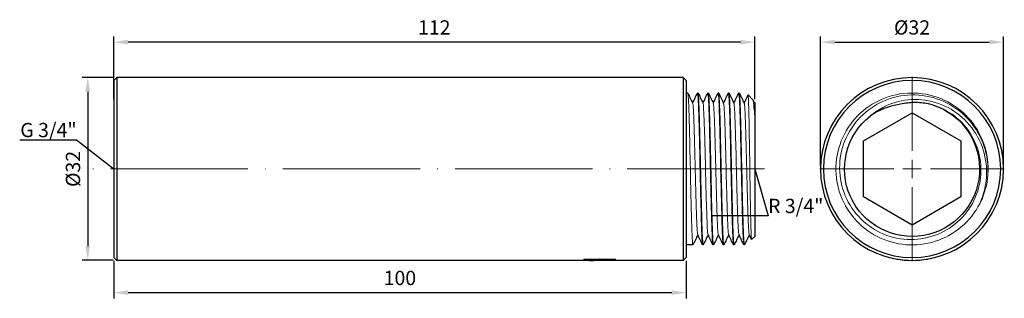
# Model space of a CAD drawing. Units: millimetres. Extents: x 330 to 2544, y 780 to 1404.
# Drawn here: x 2077 to 2249, y 1126 to 1175 of the extents above; entities that cross this region are included whole.
import ezdxf
from ezdxf import colors
from ezdxf.entities.mleader import LeaderData, LeaderLine
from ezdxf.math import Vec2, Vec3

# ---------------------------------------------------------------- set-up
doc = ezdxf.new("R2010")
doc.units = ezdxf.units.MM
doc.linetypes.add('ACAD_ISO04W100', pattern=[30, 24, -3, 0, -3])
doc.layers.get('0').update_dxf_attribs({"color": 220})
for name, color, linetype, lineweight in [('Осевая', 1, 'ACAD_ISO04W100', 15), ('Основная толстая', 7, 'Continuous', 30), ('Основная тонкая', 7, 'Continuous', 15), ('Размеры', 7, 'Continuous', 18)]:
    doc.layers.add(name, color=color, linetype=linetype, lineweight=lineweight)
doc.styles.add('VALтекст', font='isocpeur.ttf', dxfattribs={"height": 2.5})
doc.dimstyles.new('VALразмер1', dxfattribs={"dimtxt": 2.5, "dimasz": 2.5, "dimexe": 1, "dimexo": 0.6, "dimgap": 1, "dimtad": 1, "dimdec": 1, "dimdsep": 46, "dimtxsty": 'VALтекст', "dimcen": 2.5, "dimclrt": 256, "dimadec": 0, "dimazin": 0, "dimtfac": 1, "dimtdec": 1, "dimtmove": 0, "dimatfit": 3, "dimfxl": 1, "dimarcsym": 0})

# ---------------------------------------------------------------- blocks, each defined once
blk = doc.blocks.new('*U333')
at = {"layer": 'Осевая', "color": 0, "transparency": 16777216}
blk.add_line((41.95, 0), (-75.75, 0), dxfattribs=at)
blk = doc.blocks.new('A$C5FC201A6')
at = {"layer": 'Основная толстая', "extrusion": (-2.22045e-16, 1, -2.22045e-16)}
for p, q in [((-56.01, 50.51), (-55.51, 51.01)), ((-56.01, 50.51), (-56.01, 19.51)), ((-55.51, 51.01), (-55.51, 19.01)), ((43.49, 51.01), (-55.51, 51.01)), ((43.49, 51.01), (43.49, 19.01)), ((43.99, 50.51), (43.49, 51.01)), ((43.99, 50.51), (43.99, 19.51)), ((44.29, 48.31), (43.99, 48.31)), ((46.09, 48.31), (45.99, 48.31)), ((47.89, 48.31), (47.79, 48.31)), ((49.69, 48.31), (49.59, 48.31)), ((51.49, 48.31), (51.39, 48.31)), ((53.29, 48.31), (53.19, 48.31)), ((55.62, 47.18), (54.83, 47.97)), ((55.94, 46.53), (55.99, 46.64)), ((55.99, 44.27), (55.99, 23.21)), ((55.99, 23.21), (55.44, 22.66)), ((45.19, 21.71), (43.99, 21.71)), ((46.99, 21.71), (46.89, 21.71)), ((48.79, 21.71), (48.69, 21.71)), ((50.59, 21.71), (50.49, 21.71)), ((52.39, 21.71), (52.29, 21.71)), ((54.19, 21.71), (54.09, 21.71)), ((-56.01, 19.51), (-55.51, 19.01)), ((26.11, 19.01), (-55.51, 19.01)), ((26.11, 19.25), (26.11, 19.01)), ((26.11, 19.25), (31.63, 19.25)), ((26.11, 19.25), (26.11, 19.25)), ((26.11, 19.25), (31.63, 19.25)), ((26.43, 19.01), (26.11, 19.01)), ((27.04, 19.01), (26.44, 19.01)), ((27.04, 19.01), (27.04, 19.01)), ((28.08, 19.01), (27.04, 19.01)), ((28.08, 19.02), (30.52, 19.02)), ((28.08, 19.02), (28.08, 19.01)), ((31.3, 19.01), (28.08, 19.01)), ((30.52, 19.1), (31.3, 19.1)), ((30.52, 19.1), (30.52, 19.02)), ((31.3, 19.01), (31.3, 19.1)), ((31.63, 19.01), (31.3, 19.01)), ((31.63, 19.01), (31.63, 19.25)), ((31.63, 19.25), (31.63, 19.25)), ((43.49, 19.01), (31.63, 19.01)), ((43.99, 19.51), (43.49, 19.01))]:
    blk.add_line(p, q, dxfattribs=at)
at = {"layer": 'Основная толстая'}
for points in [[(44.3, 48.3), (44.58, 47.7), (44.87, 47.1), (45.14, 46.53)], [(45.14, 46.53), (45.42, 47.12), (45.69, 47.71), (45.97, 48.3)], [(46.1, 48.3), (46.38, 47.7), (46.67, 47.1), (46.94, 46.53)], [(46.94, 46.53), (47.22, 47.12), (47.49, 47.71), (47.77, 48.3)], [(47.9, 48.3), (48.18, 47.7), (48.47, 47.1), (48.74, 46.53)], [(48.74, 46.53), (49.02, 47.12), (49.29, 47.71), (49.57, 48.3)], [(49.7, 48.3), (49.98, 47.7), (50.27, 47.1), (50.54, 46.53)], [(50.54, 46.53), (50.82, 47.12), (51.09, 47.71), (51.37, 48.3)], [(51.5, 48.3), (51.78, 47.7), (52.07, 47.1), (52.34, 46.53)], [(52.34, 46.53), (52.62, 47.12), (52.89, 47.71), (53.17, 48.3)], [(53.3, 48.3), (53.58, 47.7), (53.87, 47.1), (54.14, 46.53)], [(54.14, 46.53), (54.36, 47.01), (54.59, 47.49), (54.82, 47.97)], [(55.65, 47.13), (55.75, 46.92), (55.85, 46.71), (55.94, 46.53)], [(46.04, 23.5), (45.76, 22.91), (45.48, 22.32), (45.2, 21.73)], [(46.87, 21.73), (46.59, 22.33), (46.31, 22.93), (46.04, 23.5)], [(47.84, 23.5), (47.56, 22.91), (47.28, 22.32), (47, 21.73)], [(48.67, 21.73), (48.39, 22.33), (48.11, 22.93), (47.84, 23.5)], [(49.64, 23.5), (49.36, 22.91), (49.08, 22.32), (48.8, 21.73)], [(50.47, 21.73), (50.19, 22.33), (49.91, 22.93), (49.64, 23.5)], [(51.44, 23.5), (51.16, 22.91), (50.88, 22.32), (50.6, 21.73)], [(52.27, 21.73), (51.99, 22.33), (51.71, 22.93), (51.44, 23.5)], [(53.24, 23.5), (52.96, 22.91), (52.68, 22.32), (52.4, 21.73)], [(54.07, 21.73), (53.79, 22.33), (53.51, 22.93), (53.24, 23.5)], [(55.04, 23.5), (54.76, 22.91), (54.48, 22.32), (54.2, 21.73)], [(55.43, 22.67), (55.29, 22.96), (55.16, 23.24), (55.04, 23.5)], [(27.04, 19.01), (28.16, 19.01), (29.27, 19.04), (30.39, 19.09)], [(30.4, 19.09), (29.28, 19.04), (28.16, 19.01), (27.04, 19.01)]]:
    blk.add_open_spline(points, degree=3, dxfattribs=at)
for points, knots in [([(55.99, 46.64), (55.99, 46.64), (55.99, 46.63), (55.99, 46.62), (55.99, 46.52), (55.99, 46.34)], [1.6439195, 1.6439195, 1.6439195, 1.6439195, 1.6639215, 1.6639215, 1.9070282, 1.9070282, 1.9070282, 1.9070282]), ([(55.99, 46.34), (55.99, 46.16), (55.99, 45.68), (55.99, 44.73), (55.99, 44.51), (55.99, 44.27)], [0, 0, 0, 0, 0.4531261, 0.4531261, 0.5784421, 0.5784421, 0.5784421, 0.5784421]), ([(26.43, 19.01), (26.44, 19.02), (26.73, 19.06), (27.22, 19.11), (27.85, 19.17), (28.78, 19.2), (29.55, 19.16), (29.87, 19.14), (30.16, 19.12), (30.4, 19.09)], [0.766891, 0.766891, 0.766891, 0.766891, 1.622492, 1.622492, 1.622492, 2.699576, 2.699576, 2.699576, 3.141593, 3.141593, 3.141593, 3.141593])]:
    blk.add_open_spline(points, degree=3, knots=knots, dxfattribs=at)
at = {"layer": 'Основная тонкая'}
for points, knots in [([(45.2, 21.73), (45.16, 21.65), (45.12, 21.92), (45.09, 22.53), (45.05, 23.13), (45.01, 24.06), (44.97, 25.24), (44.94, 26.42), (44.9, 27.86), (44.86, 29.44), (44.82, 31.01), (44.79, 32.74), (44.75, 34.48), (44.71, 36.26), (44.67, 38.06), (44.63, 39.73), (44.6, 41.35), (44.56, 42.86), (44.52, 44.13), (44.48, 45.44), (44.44, 46.5), (44.4, 47.22), (44.36, 47.94), (44.33, 48.31), (44.29, 48.31)], [37.65353, 37.65353, 37.65353, 37.65353, 38.051927, 38.051927, 38.051927, 38.444721, 38.444721, 38.444721, 38.837202, 38.837202, 38.837202, 39.229418, 39.229418, 39.229418, 39.632239, 39.632239, 39.632239, 40.024736, 40.024736, 40.024736, 40.43272, 40.43272, 40.43272, 40.840704, 40.840704, 40.840704, 40.840704]), ([(45.97, 48.3), (46.01, 48.38), (46.05, 48.1), (46.09, 47.49), (46.13, 46.89), (46.16, 45.97), (46.2, 44.78), (46.24, 43.6), (46.28, 42.17), (46.31, 40.59), (46.35, 39.01), (46.39, 37.29), (46.42, 35.55), (46.46, 33.77), (46.5, 31.97), (46.54, 30.3), (46.58, 28.67), (46.62, 27.17), (46.65, 25.9), (46.69, 24.58), (46.73, 23.52), (46.77, 22.81), (46.81, 22.09), (46.85, 21.71), (46.89, 21.71)], [-40.886287, -40.886287, -40.886287, -40.886287, -40.48789, -40.48789, -40.48789, -40.095095, -40.095095, -40.095095, -39.702614, -39.702614, -39.702614, -39.310399, -39.310399, -39.310399, -38.907577, -38.907577, -38.907577, -38.51508, -38.51508, -38.51508, -38.107096, -38.107096, -38.107096, -37.699112, -37.699112, -37.699112, -37.699112]), ([(47, 21.73), (46.96, 21.65), (46.92, 21.92), (46.89, 22.53), (46.85, 23.13), (46.81, 24.06), (46.77, 25.24), (46.74, 26.42), (46.7, 27.86), (46.66, 29.44), (46.62, 31.01), (46.59, 32.74), (46.55, 34.48), (46.51, 36.26), (46.47, 38.06), (46.43, 39.73), (46.4, 41.35), (46.36, 42.86), (46.32, 44.13), (46.28, 45.44), (46.24, 46.5), (46.2, 47.22), (46.16, 47.94), (46.13, 48.31), (46.09, 48.31)], [31.370345, 31.370345, 31.370345, 31.370345, 31.768741, 31.768741, 31.768741, 32.161536, 32.161536, 32.161536, 32.554017, 32.554017, 32.554017, 32.946232, 32.946232, 32.946232, 33.349054, 33.349054, 33.349054, 33.741551, 33.741551, 33.741551, 34.149535, 34.149535, 34.149535, 34.557519, 34.557519, 34.557519, 34.557519]), ([(47.77, 48.3), (47.81, 48.38), (47.85, 48.1), (47.89, 47.49), (47.93, 46.89), (47.96, 45.97), (48, 44.78), (48.04, 43.6), (48.08, 42.17), (48.11, 40.59), (48.15, 39.01), (48.19, 37.29), (48.22, 35.55), (48.26, 33.77), (48.3, 31.97), (48.34, 30.3), (48.38, 28.67), (48.42, 27.17), (48.45, 25.9), (48.49, 24.58), (48.53, 23.52), (48.57, 22.81), (48.61, 22.09), (48.65, 21.71), (48.69, 21.71)], [-34.603101, -34.603101, -34.603101, -34.603101, -34.204704, -34.204704, -34.204704, -33.81191, -33.81191, -33.81191, -33.419429, -33.419429, -33.419429, -33.027213, -33.027213, -33.027213, -32.624392, -32.624392, -32.624392, -32.231895, -32.231895, -32.231895, -31.823911, -31.823911, -31.823911, -31.415927, -31.415927, -31.415927, -31.415927]), ([(48.8, 21.73), (48.76, 21.65), (48.72, 21.92), (48.69, 22.53), (48.65, 23.13), (48.61, 24.06), (48.57, 25.24), (48.54, 26.42), (48.5, 27.86), (48.46, 29.44), (48.42, 31.01), (48.39, 32.74), (48.35, 34.48), (48.31, 36.26), (48.27, 38.06), (48.23, 39.73), (48.2, 41.35), (48.16, 42.86), (48.12, 44.13), (48.08, 45.44), (48.04, 46.5), (48, 47.22), (47.96, 47.94), (47.93, 48.31), (47.89, 48.31)], [25.087159, 25.087159, 25.087159, 25.087159, 25.485556, 25.485556, 25.485556, 25.87835, 25.87835, 25.87835, 26.270831, 26.270831, 26.270831, 26.663047, 26.663047, 26.663047, 27.065869, 27.065869, 27.065869, 27.458365, 27.458365, 27.458365, 27.86635, 27.86635, 27.86635, 28.274334, 28.274334, 28.274334, 28.274334]), ([(49.57, 48.3), (49.61, 48.38), (49.65, 48.1), (49.69, 47.49), (49.73, 46.89), (49.76, 45.97), (49.8, 44.78), (49.84, 43.6), (49.88, 42.17), (49.91, 40.59), (49.95, 39.01), (49.99, 37.29), (50.02, 35.55), (50.06, 33.77), (50.1, 31.97), (50.14, 30.3), (50.18, 28.67), (50.22, 27.17), (50.25, 25.9), (50.29, 24.58), (50.33, 23.52), (50.37, 22.81), (50.41, 22.09), (50.45, 21.71), (50.49, 21.71)], [-28.319916, -28.319916, -28.319916, -28.319916, -27.921519, -27.921519, -27.921519, -27.528725, -27.528725, -27.528725, -27.136244, -27.136244, -27.136244, -26.744028, -26.744028, -26.744028, -26.341206, -26.341206, -26.341206, -25.94871, -25.94871, -25.94871, -25.540726, -25.540726, -25.540726, -25.132741, -25.132741, -25.132741, -25.132741]), ([(50.6, 21.73), (50.56, 21.65), (50.52, 21.92), (50.49, 22.53), (50.45, 23.13), (50.41, 24.06), (50.37, 25.24), (50.34, 26.42), (50.3, 27.86), (50.26, 29.44), (50.22, 31.01), (50.19, 32.74), (50.15, 34.48), (50.11, 36.26), (50.07, 38.06), (50.03, 39.73), (50, 41.35), (49.96, 42.86), (49.92, 44.13), (49.88, 45.44), (49.84, 46.5), (49.8, 47.22), (49.76, 47.94), (49.73, 48.31), (49.69, 48.31)], [18.803974, 18.803974, 18.803974, 18.803974, 19.202371, 19.202371, 19.202371, 19.595165, 19.595165, 19.595165, 19.987646, 19.987646, 19.987646, 20.379862, 20.379862, 20.379862, 20.782684, 20.782684, 20.782684, 21.17518, 21.17518, 21.17518, 21.583164, 21.583164, 21.583164, 21.991149, 21.991149, 21.991149, 21.991149]), ([(51.37, 48.3), (51.41, 48.38), (51.45, 48.1), (51.49, 47.49), (51.53, 46.89), (51.56, 45.97), (51.6, 44.78), (51.64, 43.6), (51.68, 42.17), (51.71, 40.59), (51.75, 39.01), (51.79, 37.29), (51.82, 35.55), (51.86, 33.77), (51.9, 31.97), (51.94, 30.3), (51.98, 28.67), (52.02, 27.17), (52.05, 25.9), (52.09, 24.58), (52.13, 23.52), (52.17, 22.81), (52.21, 22.09), (52.25, 21.71), (52.29, 21.71)], [-22.036731, -22.036731, -22.036731, -22.036731, -21.638334, -21.638334, -21.638334, -21.245539, -21.245539, -21.245539, -20.853058, -20.853058, -20.853058, -20.460843, -20.460843, -20.460843, -20.058021, -20.058021, -20.058021, -19.665524, -19.665524, -19.665524, -19.25754, -19.25754, -19.25754, -18.849556, -18.849556, -18.849556, -18.849556]), ([(52.4, 21.73), (52.36, 21.65), (52.32, 21.92), (52.29, 22.53), (52.25, 23.13), (52.21, 24.06), (52.17, 25.24), (52.14, 26.42), (52.1, 27.86), (52.06, 29.44), (52.02, 31.01), (51.99, 32.74), (51.95, 34.48), (51.91, 36.26), (51.87, 38.06), (51.83, 39.73), (51.8, 41.35), (51.76, 42.86), (51.72, 44.13), (51.68, 45.44), (51.64, 46.5), (51.6, 47.22), (51.56, 47.94), (51.53, 48.31), (51.49, 48.31)], [12.520789, 12.520789, 12.520789, 12.520789, 12.919185, 12.919185, 12.919185, 13.31198, 13.31198, 13.31198, 13.704461, 13.704461, 13.704461, 14.096677, 14.096677, 14.096677, 14.499498, 14.499498, 14.499498, 14.891995, 14.891995, 14.891995, 15.299979, 15.299979, 15.299979, 15.707963, 15.707963, 15.707963, 15.707963]), ([(53.17, 48.3), (53.21, 48.38), (53.25, 48.1), (53.29, 47.49), (53.33, 46.89), (53.36, 45.97), (53.4, 44.78), (53.44, 43.6), (53.48, 42.17), (53.51, 40.59), (53.55, 39.01), (53.59, 37.29), (53.62, 35.55), (53.66, 33.77), (53.7, 31.97), (53.74, 30.3), (53.78, 28.67), (53.82, 27.17), (53.85, 25.9), (53.89, 24.58), (53.93, 23.52), (53.97, 22.81), (54.01, 22.09), (54.05, 21.71), (54.09, 21.71)], [-15.753545, -15.753545, -15.753545, -15.753545, -15.355148, -15.355148, -15.355148, -14.962354, -14.962354, -14.962354, -14.569873, -14.569873, -14.569873, -14.177657, -14.177657, -14.177657, -13.774836, -13.774836, -13.774836, -13.382339, -13.382339, -13.382339, -12.974355, -12.974355, -12.974355, -12.566371, -12.566371, -12.566371, -12.566371]), ([(54.2, 21.73), (54.16, 21.65), (54.12, 21.92), (54.09, 22.53), (54.05, 23.13), (54.01, 24.06), (53.97, 25.24), (53.94, 26.42), (53.9, 27.86), (53.86, 29.44), (53.82, 31.01), (53.79, 32.74), (53.75, 34.48), (53.71, 36.26), (53.67, 38.06), (53.63, 39.73), (53.6, 41.35), (53.56, 42.86), (53.52, 44.13), (53.48, 45.44), (53.44, 46.5), (53.4, 47.22), (53.36, 47.94), (53.33, 48.31), (53.29, 48.31)], [6.237603, 6.237603, 6.237603, 6.237603, 6.636, 6.636, 6.636, 7.028794, 7.028794, 7.028794, 7.421275, 7.421275, 7.421275, 7.813491, 7.813491, 7.813491, 8.216313, 8.216313, 8.216313, 8.608809, 8.608809, 8.608809, 9.016794, 9.016794, 9.016794, 9.424778, 9.424778, 9.424778, 9.424778]), ([(46.04, 23.5), (45.98, 23.61), (45.94, 24.02), (45.9, 24.71), (45.87, 25.4), (45.83, 26.39), (45.79, 27.58), (45.75, 28.77), (45.71, 30.16), (45.67, 31.65), (45.63, 33.14), (45.59, 34.73), (45.56, 36.28), (45.52, 37.83), (45.48, 39.35), (45.44, 40.7), (45.4, 42.06), (45.36, 43.25), (45.32, 44.19), (45.28, 45.13), (45.24, 45.81), (45.21, 46.19), (45.19, 46.36), (45.17, 46.46), (45.14, 46.53)], [37.751816, 37.751816, 37.751816, 37.751816, 38.159383, 38.159383, 38.159383, 38.566581, 38.566581, 38.566581, 38.973465, 38.973465, 38.973465, 39.380087, 39.380087, 39.380087, 39.787448, 39.787448, 39.787448, 40.194183, 40.194183, 40.194183, 40.601179, 40.601179, 40.601179, 40.788, 40.788, 40.788, 40.788]), ([(47.84, 23.5), (47.78, 23.61), (47.74, 24.02), (47.7, 24.71), (47.67, 25.4), (47.63, 26.39), (47.59, 27.58), (47.55, 28.77), (47.51, 30.16), (47.47, 31.65), (47.43, 33.14), (47.39, 34.73), (47.36, 36.28), (47.32, 37.83), (47.28, 39.35), (47.24, 40.7), (47.2, 42.06), (47.16, 43.25), (47.12, 44.19), (47.08, 45.13), (47.04, 45.81), (47.01, 46.19), (46.99, 46.36), (46.97, 46.46), (46.94, 46.53)], [31.468631, 31.468631, 31.468631, 31.468631, 31.876198, 31.876198, 31.876198, 32.283396, 32.283396, 32.283396, 32.69028, 32.69028, 32.69028, 33.096902, 33.096902, 33.096902, 33.504263, 33.504263, 33.504263, 33.910998, 33.910998, 33.910998, 34.317994, 34.317994, 34.317994, 34.504815, 34.504815, 34.504815, 34.504815]), ([(49.64, 23.5), (49.58, 23.61), (49.54, 24.02), (49.5, 24.71), (49.47, 25.4), (49.43, 26.39), (49.39, 27.58), (49.35, 28.77), (49.31, 30.16), (49.27, 31.65), (49.23, 33.14), (49.19, 34.73), (49.16, 36.28), (49.12, 37.83), (49.08, 39.35), (49.04, 40.7), (49, 42.06), (48.96, 43.25), (48.92, 44.19), (48.88, 45.13), (48.84, 45.81), (48.81, 46.19), (48.79, 46.36), (48.77, 46.46), (48.74, 46.53)], [25.185446, 25.185446, 25.185446, 25.185446, 25.593013, 25.593013, 25.593013, 26.000211, 26.000211, 26.000211, 26.407094, 26.407094, 26.407094, 26.813716, 26.813716, 26.813716, 27.221077, 27.221077, 27.221077, 27.627813, 27.627813, 27.627813, 28.034809, 28.034809, 28.034809, 28.22163, 28.22163, 28.22163, 28.22163]), ([(51.44, 23.5), (51.38, 23.61), (51.34, 24.02), (51.3, 24.71), (51.27, 25.4), (51.23, 26.39), (51.19, 27.58), (51.15, 28.77), (51.11, 30.16), (51.07, 31.65), (51.03, 33.14), (50.99, 34.73), (50.96, 36.28), (50.92, 37.83), (50.88, 39.35), (50.84, 40.7), (50.8, 42.06), (50.76, 43.25), (50.72, 44.19), (50.68, 45.13), (50.64, 45.81), (50.61, 46.19), (50.59, 46.36), (50.57, 46.46), (50.54, 46.53)], [18.90226, 18.90226, 18.90226, 18.90226, 19.309827, 19.309827, 19.309827, 19.717026, 19.717026, 19.717026, 20.123909, 20.123909, 20.123909, 20.530531, 20.530531, 20.530531, 20.937892, 20.937892, 20.937892, 21.344627, 21.344627, 21.344627, 21.751624, 21.751624, 21.751624, 21.938444, 21.938444, 21.938444, 21.938444]), ([(53.24, 23.5), (53.18, 23.61), (53.14, 24.02), (53.1, 24.71), (53.07, 25.4), (53.03, 26.39), (52.99, 27.58), (52.95, 28.77), (52.91, 30.16), (52.87, 31.65), (52.83, 33.14), (52.79, 34.73), (52.76, 36.28), (52.72, 37.83), (52.68, 39.35), (52.64, 40.7), (52.6, 42.06), (52.56, 43.25), (52.52, 44.19), (52.48, 45.13), (52.44, 45.81), (52.41, 46.19), (52.39, 46.36), (52.37, 46.46), (52.34, 46.53)], [12.619075, 12.619075, 12.619075, 12.619075, 13.026642, 13.026642, 13.026642, 13.43384, 13.43384, 13.43384, 13.840724, 13.840724, 13.840724, 14.247346, 14.247346, 14.247346, 14.654707, 14.654707, 14.654707, 15.061442, 15.061442, 15.061442, 15.468438, 15.468438, 15.468438, 15.655259, 15.655259, 15.655259, 15.655259]), ([(55.04, 23.5), (54.98, 23.61), (54.94, 24.02), (54.9, 24.71), (54.87, 25.4), (54.83, 26.39), (54.79, 27.58), (54.75, 28.77), (54.71, 30.16), (54.67, 31.65), (54.63, 33.14), (54.59, 34.73), (54.56, 36.28), (54.52, 37.83), (54.48, 39.35), (54.44, 40.7), (54.4, 42.06), (54.36, 43.25), (54.32, 44.19), (54.28, 45.13), (54.24, 45.81), (54.21, 46.19), (54.19, 46.36), (54.17, 46.46), (54.14, 46.53)], [6.33589, 6.33589, 6.33589, 6.33589, 6.743457, 6.743457, 6.743457, 7.150655, 7.150655, 7.150655, 7.557538, 7.557538, 7.557538, 7.96416, 7.96416, 7.96416, 8.371521, 8.371521, 8.371521, 8.778257, 8.778257, 8.778257, 9.185253, 9.185253, 9.185253, 9.372074, 9.372074, 9.372074, 9.372074]), ([(54.82, 47.97), (54.83, 48), (54.85, 47.9), (54.89, 47.31), (54.92, 46.64), (54.97, 44.73), (54.99, 43.52), (55.04, 40.73), (55.07, 39.18), (55.12, 35.93), (55.14, 34.27), (55.19, 31.05), (55.22, 29.52), (55.27, 26.81), (55.29, 25.65), (55.35, 23.85), (55.37, 23.23), (55.41, 22.73), (55.42, 22.65), (55.44, 22.66)], [2.2391, 2.2391, 2.2391, 2.2391, 2.561902, 2.561902, 3.065589, 3.065589, 3.566378, 3.566378, 4.064268, 4.064268, 4.559259, 4.559259, 5.05135, 5.05135, 5.540541, 5.540541, 6.026832, 6.026832, 6.293441, 6.293441, 6.293441, 6.293441]), ([(55.99, 44.27), (55.95, 44.85), (55.9, 45.36), (55.79, 46.52), (55.72, 46.97), (55.64, 47.15), (55.63, 47.17), (55.62, 47.18)], [0.6471143, 0.6471143, 0.6471143, 0.6471143, 0.915632, 0.915632, 1.3855366, 1.3855366, 1.4521614, 1.4521614, 1.4521614, 1.4521614])]:
    blk.add_open_spline(points, degree=3, knots=knots, dxfattribs=at)
blk.add_open_spline([(55.99, 46.34), (55.97, 46.42), (55.96, 46.47), (55.94, 46.53)], degree=3, dxfattribs=at)
at = {"layer": 'Осевая'}
blk.add_blockref('*U333', (15.77, 35.01), dxfattribs=at)
blk = doc.blocks.new('*U334')
at = {"layer": 'Осевая', "color": 0, "transparency": 16777216}
for p, q in [((0, 3.2), (0, 16.12)), ((-16.12, 0), (-3.2, 0)), ((3.2, 0), (16.12, 0)), ((0, -16.12), (0, -3.2))]:
    blk.add_line(p, q, dxfattribs=at)
at = {"layer": 'Осевая', "color": 0, "linetype": 'Continuous', "transparency": 16777216}
for p, q in [((-1.6, 0), (1.6, 0)), ((0, -1.6), (0, 1.6))]:
    blk.add_line(p, q, dxfattribs=at)
blk = doc.blocks.new('A$C49B85A4B')
at = {"layer": 'Основная толстая', "extrusion": (0, 1, -2.22045e-16)}
for p, q in [((-8.5, 39.92), (0, 44.83)), ((0, 44.83), (8.5, 39.92)), ((-8.5, 30.11), (-8.5, 39.92)), ((8.5, 39.92), (8.5, 30.11)), ((0, 25.2), (-8.5, 30.11)), ((8.5, 30.11), (0, 25.2)), ((-2.74, 19.25), (-2.74, 19.25)), ((2.74, 19.25), (2.74, 19.25))]:
    blk.add_line(p, q, dxfattribs=at)
at = {"layer": 'Основная толстая', "extrusion": (0, -2.22045e-16, -1)}
for radius in [16, 15.5]:
    blk.add_circle((0, 35.01), radius, dxfattribs=at)
blk.add_arc((0, 35.01), 11.8, 108.3333, 51.6667, dxfattribs=at)
at = {"layer": 'Основная толстая'}
blk.add_arc((0, 35.01), 16, 260.1226, 279.8774, dxfattribs=at)
for points, knots in [([(3.71, 46.21), (3.43, 46.29), (3.14, 46.36), (2.04, 46.58), (1.22, 46.65), (-0.4, 46.62), (-1.21, 46.52), (-2, 46.34)], [1.3287942, 1.3287942, 1.3287942, 1.3287942, 1.4181675, 1.4181675, 1.6639215, 1.6639215, 1.9070282, 1.9070282, 1.9070282, 1.9070282]), ([(-2, 46.34), (-3.5, 46.16), (-4.94, 45.68), (-6.63, 44.73), (-6.98, 44.51), (-7.32, 44.27)], [0, 0, 0, 0, 0.4531261, 0.4531261, 0.5784421, 0.5784421, 0.5784421, 0.5784421])]:
    blk.add_open_spline(points, degree=3, knots=knots, dxfattribs=at)
at = {"layer": 'Основная тонкая', "extrusion": (0, -2.22045e-16, -1)}
blk.add_arc((0, 35.01), 13.3, 190, 210, dxfattribs=at)
at = {"layer": 'Основная тонкая'}
for points, knots in [([(11.52, 28.36), (10.65, 26.85), (9.48, 25.52), (8.09, 24.46), (6.71, 23.4), (5.12, 22.62), (3.44, 22.17), (1.76, 21.72), (-0.01, 21.6), (-1.74, 21.83), (-3.46, 22.06), (-5.14, 22.63), (-6.65, 23.5), (-8.16, 24.37), (-9.49, 25.53), (-10.55, 26.91), (-11.61, 28.29), (-12.39, 29.88), (-12.84, 31.56), (-13.3, 33.24), (-13.41, 35.01), (-13.19, 36.73), (-12.96, 38.48), (-12.38, 40.19), (-11.49, 41.71), (-10.61, 43.22), (-9.44, 44.55), (-8.05, 45.6), (-6.67, 46.65), (-5.07, 47.43), (-3.39, 47.87), (-1.71, 48.32), (0.06, 48.43), (1.78, 48.19), (3.55, 47.95), (5.27, 47.35), (6.81, 46.44), (8.3, 45.55), (9.62, 44.36), (10.66, 42.97), (11.74, 41.52), (12.52, 39.85), (12.94, 38.09), (13.36, 36.33), (13.41, 34.48), (13.1, 32.7)], [5.235988, 5.235988, 5.235988, 5.235988, 5.62894, 5.62894, 5.62894, 6.021719, 6.021719, 6.021719, 6.414336, 6.414336, 6.414336, 6.806804, 6.806804, 6.806804, 7.199134, 7.199134, 7.199134, 7.591339, 7.591339, 7.591339, 7.98343, 7.98343, 7.98343, 8.381765, 8.381765, 8.381765, 8.774559, 8.774559, 8.774559, 9.167039, 9.167039, 9.167039, 9.559255, 9.559255, 9.559255, 9.961968, 9.961968, 9.961968, 10.354464, 10.354464, 10.354464, 10.762286, 10.762286, 10.762286, 11.170107, 11.170107, 11.170107, 11.170107]), ([(13.1, 32.7), (13.37, 34.41), (13.31, 36.15), (12.53, 39.5), (11.82, 41.08), (9.83, 43.87), (8.58, 45.06), (5.7, 46.87), (4.1, 47.49), (0.76, 48.07), (-0.94, 48.04), (-4.23, 47.31), (-5.78, 46.64), (-8.53, 44.73), (-9.7, 43.52), (-11.51, 40.73), (-12.13, 39.18), (-12.74, 35.93), (-12.73, 34.27), (-12.06, 31.05), (-11.42, 29.52), (-9.6, 26.81), (-8.43, 25.65), (-5.73, 23.85), (-4.22, 23.23), (-1.06, 22.59), (0.56, 22.58), (3.71, 23.19), (5.21, 23.8), (7.87, 25.54), (9.02, 26.66), (10.81, 29.28), (11.44, 30.74), (12.11, 33.82), (12.13, 35.4), (11.58, 38.48), (11.01, 39.95), (9.34, 42.57), (8.26, 43.7), (5.99, 45.3), (4.88, 45.85), (3.71, 46.21)], [0, 0, 0, 0, 0.518175, 0.518175, 1.033452, 1.033452, 1.545833, 1.545833, 2.055316, 2.055316, 2.561902, 2.561902, 3.065589, 3.065589, 3.566378, 3.566378, 4.064268, 4.064268, 4.559259, 4.559259, 5.05135, 5.05135, 5.540541, 5.540541, 6.026832, 6.026832, 6.510223, 6.510223, 6.990712, 6.990712, 7.4683, 7.4683, 7.942986, 7.942986, 8.414769, 8.414769, 8.883651, 8.883651, 9.349629, 9.349629, 9.719248, 9.719248, 9.719248, 9.719248]), ([(-7.32, 44.27), (-6.65, 44.85), (-5.91, 45.36), (-3.74, 46.52), (-2.22, 46.97), (0.92, 47.29), (2.52, 47.13), (5.6, 46.21), (7.05, 45.45), (9.59, 43.39), (10.66, 42.11), (12.25, 39.19), (12.76, 37.58), (13.09, 34.63), (13.04, 33.33), (12.56, 30.77), (12.13, 29.52), (11.52, 28.36)], [0.647114, 0.647114, 0.647114, 0.647114, 0.915632, 0.915632, 1.385537, 1.385537, 1.863497, 1.863497, 2.349511, 2.349511, 2.843576, 2.843576, 3.34569, 3.34569, 3.733188, 3.733188, 4.125385, 4.125385, 4.125385, 4.125385])]:
    blk.add_open_spline(points, degree=3, knots=knots, dxfattribs=at)
at = {"layer": 'Осевая', "extrusion": (0, -2.22045e-16, -1)}
blk.add_blockref('*U334', (0, 35.01), dxfattribs=at)
blk = doc.blocks.new('_Dot')
at = {"color": 0, "linetype": 'ByBlock', "lineweight": -2}
blk.add_line((-0.5, 0), (-1, 0), dxfattribs=at)
at = {"color": 0, "linetype": 'ByBlock', "const_width": 0.5}
blk.add_lwpolyline([(-0.25, 0, 1), (0.25, 0, 1)], format="xyb", close=True, dxfattribs=at)
blk = doc.blocks.new('*D348')
at = {"layer": 'Defpoints', "color": 0, "transparency": 16777216}
for p in [(2093.66, 1164.45, 0.09), (2088.61, 1132.45), (2093.66, 1132.45, 0.09)]:
    blk.add_point(p, dxfattribs=at)
at = {"layer": 'Размеры', "color": 0, "lineweight": -2, "transparency": 16777216}
for p, q in [((2093.06, 1164.45), (2087.61, 1164.45)), ((2088.61, 1161.95), (2088.61, 1134.95)), ((2093.06, 1132.45), (2087.61, 1132.45))]:
    blk.add_line(p, q, dxfattribs=at)
at = {"layer": 'Размеры', "color": 0, "transparency": 16777216}
for points in [[(2088.2, 1161.95), (2089.03, 1161.95), (2088.61, 1164.45)], [(2088.2, 1134.95), (2089.03, 1134.95), (2088.61, 1132.45)]]:
    blk.add_solid(points, dxfattribs=at)
at = {"layer": 'Размеры', "transparency": 16777216, "insert": (2086.36, 1148.45), "char_height": 2.5, "attachment_point": 5, "rotation": 90, "style": 'VALтекст'}
blk.add_mtext('%%C32', dxfattribs=at)
blk = doc.blocks.new('*D357')
at = {"layer": 'Defpoints', "color": 0, "transparency": 16777216}
for p in [(2248.66, 1170.65), (2216.66, 1148.45, 0.09), (2248.66, 1148.45, 0.09)]:
    blk.add_point(p, dxfattribs=at)
at = {"layer": 'Размеры', "color": 0, "lineweight": -2, "transparency": 16777216}
for p, q in [((2216.66, 1149.05), (2216.66, 1171.65)), ((2219.16, 1170.65), (2246.16, 1170.65)), ((2248.66, 1149.05), (2248.66, 1171.65))]:
    blk.add_line(p, q, dxfattribs=at)
at = {"layer": 'Размеры', "color": 0, "transparency": 16777216}
for points in [[(2219.16, 1171.06), (2219.16, 1170.23), (2216.66, 1170.65)], [(2246.16, 1171.06), (2246.16, 1170.23), (2248.66, 1170.65)]]:
    blk.add_solid(points, dxfattribs=at)
at = {"layer": 'Размеры', "transparency": 16777216, "insert": (2232.66, 1172.9), "char_height": 2.5, "attachment_point": 5, "style": 'VALтекст'}
blk.add_mtext('%%C32', dxfattribs=at)
blk = doc.blocks.new('*D373')
at = {"layer": 'Defpoints', "color": 0, "transparency": 16777216}
for p in [(2093.16, 1170.65), (2093.16, 1160.07, 0.09), (2205.16, 1160.07, 0.09)]:
    blk.add_point(p, dxfattribs=at)
at = {"layer": 'Размеры', "color": 0, "lineweight": -2, "transparency": 16777216}
for p, q in [((2093.16, 1160.67), (2093.16, 1171.65)), ((2202.66, 1170.65), (2095.66, 1170.65)), ((2205.16, 1160.67), (2205.16, 1171.65))]:
    blk.add_line(p, q, dxfattribs=at)
at = {"layer": 'Размеры', "color": 0, "transparency": 16777216}
for points in [[(2095.66, 1171.06), (2095.66, 1170.23), (2093.16, 1170.65)], [(2202.66, 1171.06), (2202.66, 1170.23), (2205.16, 1170.65)]]:
    blk.add_solid(points, dxfattribs=at)
at = {"layer": 'Размеры', "transparency": 16777216, "insert": (2149.16, 1172.9), "char_height": 2.5, "attachment_point": 5, "style": 'VALтекст'}
blk.add_mtext('112', dxfattribs=at)
blk = doc.blocks.new('*D374')
at = {"layer": 'Defpoints', "color": 0, "transparency": 16777216}
for p in [(2093.16, 1132.95, 0.09), (2193.16, 1132.95, 0.09), (2193.16, 1126.79)]:
    blk.add_point(p, dxfattribs=at)
at = {"layer": 'Размеры', "color": 0, "lineweight": -2, "transparency": 16777216}
for p, q in [((2093.16, 1132.35), (2093.16, 1125.79)), ((2193.16, 1132.35), (2193.16, 1125.79)), ((2095.66, 1126.79), (2190.66, 1126.79))]:
    blk.add_line(p, q, dxfattribs=at)
at = {"layer": 'Размеры', "color": 0, "transparency": 16777216}
for points in [[(2095.66, 1127.21), (2095.66, 1126.38), (2093.16, 1126.79)], [(2190.66, 1127.21), (2190.66, 1126.38), (2193.16, 1126.79)]]:
    blk.add_solid(points, dxfattribs=at)
at = {"layer": 'Размеры', "transparency": 16777216, "insert": (2143.16, 1129.04), "char_height": 2.5, "attachment_point": 5, "style": 'VALтекст'}
blk.add_mtext('100', dxfattribs=at)

msp = doc.modelspace()

# ---------------------------------------------------------------- block references
for name, p in [('A$C5FC201A6', (2149.18, 1113.43, 0.09)), ('A$C49B85A4B', (2232.66, 1113.43, 0.09))]:
    msp.add_blockref(name, p)

# ---------------------------------------------------------------- dimensions: what is measured, and where the dimension line sits
at = {"layer": 'Размеры'}
for base, p1, p2, picture, middle in [((2093.16, 1170.65), (2205.16, 1160.07, 0.09), (2093.16, 1160.07, 0.09), '*D373', (2149.16, 1172.9)), ((2193.16, 1126.79), (2093.16, 1132.95, 0.09), (2193.16, 1132.95, 0.09), '*D374', (2143.16, 1129.04))]:
    dim = msp.add_linear_dim(base=base, p1=p1, p2=p2, dimstyle='VALразмер1', dxfattribs=at)
    dim.commit()
    dim.dimension.update_dxf_attribs({"geometry": picture, "text_midpoint": middle})
dim = msp.add_linear_dim(base=(2248.66, 1170.65), p1=(2216.66, 1148.45, 0.09), p2=(2248.66, 1148.45, 0.09), text='%%C<>', dimstyle='VALразмер1', dxfattribs=at)
dim.commit()
dim.dimension.update_dxf_attribs({"geometry": '*D357', "text_midpoint": (2232.66, 1172.9)})
dim = msp.add_linear_dim(base=(2088.61, 1132.45), p1=(2093.66, 1164.45, 0.09), p2=(2093.66, 1132.45, 0.09), angle=90, text='%%C<>', dimstyle='VALразмер1', dxfattribs=at)
dim.commit()
dim.dimension.update_dxf_attribs({"geometry": '*D348', "text_midpoint": (2086.36, 1148.45)})

# ---------------------------------------------------------------- leaders
ml = msp.add_multileader_mtext('Standard', dxfattribs=at)
ml.set_content('\\A1;G 3/4"', color=256, style='VALтекст')
ml.set_leader_properties()
ml.set_arrow_properties(name='DOT')
ml.build(insert=Vec2(0, 0))
ml.multileader.update_dxf_attribs({"has_dogleg": 0, "text_left_attachment_type": 6, "text_right_attachment_type": 6, "text_top_attachment_type": 10, "dogleg_length": 0, "arrow_head_size": 0.25})
ctx = ml.context
ctx.base_point, ctx.char_height, ctx.arrow_head_size, ctx.landing_gap_size, ctx.plane_origin = Vec3(2076.67, 1153.51, 0.09), 2.5, 0.25, 0, Vec3(2072.37, 1156.94, 0.09)
ctx.left_attachment, ctx.right_attachment, ctx.text_align_type = 6, 6, 2
notes = []
notes.append((ctx, [(0, (1, 1, 0), (2086.67, 1153.51, 0.09), (-1, 0), 0, [(0, [(2093.16, 1148.45, 0.09)], 0, [])])]))
ctx.mtext.insert, ctx.mtext.alignment, ctx.mtext.flow_direction = Vec3(2086.67, 1156.51, 0.09), 3, 5
ml = msp.add_multileader_mtext('Standard', dxfattribs=at)
ml.set_content('\\A1;R 3/4"', color=256, style='VALтекст')
ml.set_leader_properties()
ml.set_arrow_properties(name='DOT')
ml.build(insert=Vec2(0, 0))
ml.multileader.update_dxf_attribs({"has_dogleg": 0, "text_left_attachment_type": 6, "text_right_attachment_type": 6, "text_top_attachment_type": 10, "dogleg_length": 0, "arrow_head_size": 0.25})
ctx = ml.context
ctx.base_point, ctx.char_height, ctx.arrow_head_size, ctx.landing_gap_size, ctx.plane_origin = Vec3(2207.5, 1140.22, 0.09), 2.5, 0.25, 0, Vec3(2203.84, 1135.09, 0.09)
ctx.left_attachment, ctx.right_attachment = 6, 6
notes.append((ctx, [(1, (1, 1, 0), (2207.5, 1140.22, 0.09), (1, 0), 0, [(0, [(2205.16, 1148.45, 0.09)], 0, [])])]))
ctx.mtext.insert, ctx.mtext.flow_direction = Vec3(2207.5, 1143.22, 0.09), 5
for ctx, leaders in notes:
    for number, flags, end, landing, length, lines in leaders:
        leader = LeaderData()
        leader.index, (leader.has_last_leader_line, leader.has_dogleg_vector, leader.attachment_direction) = number, flags
        leader.last_leader_point, leader.dogleg_vector, leader.dogleg_length = Vec3(end), Vec3(landing), length
        for number, points, colour, breaks in lines:
            line = LeaderLine()
            line.index, line.vertices, line.color, line.breaks = number, Vec3.list(points), colors.encode_raw_color(colour), breaks
            leader.lines.append(line)
        ctx.leaders.append(leader)

doc.saveas('drawing.dxf')
